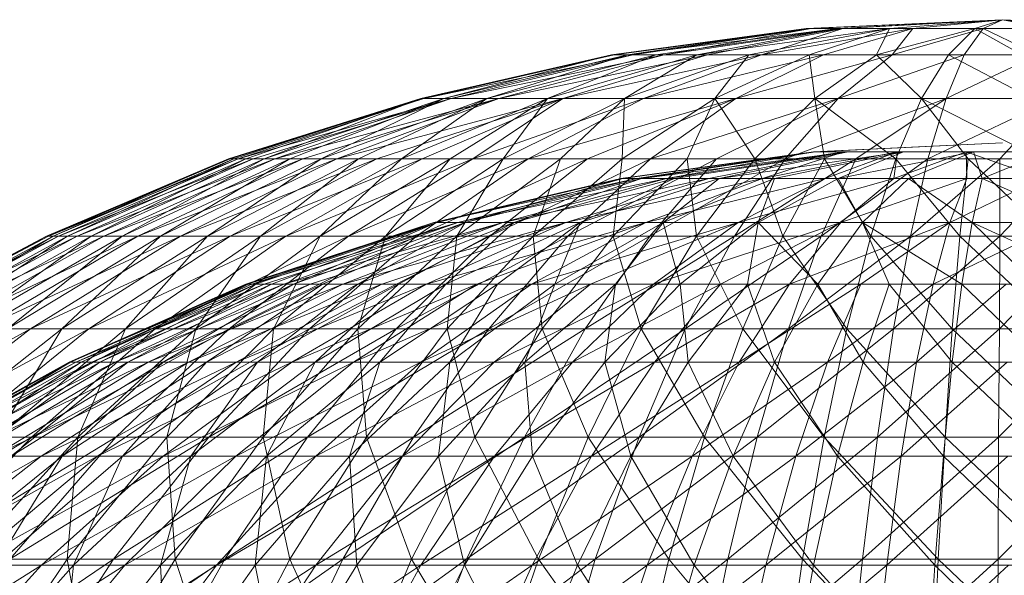
# Model space of a CAD drawing. Units: inches. Extents: x 7685 to 14405, y -1673 to 3079.
# Drawn here: x 12418 to 12442, y 2429 to 2443 of the extents above; entities that cross this region are included whole.
import ezdxf

# ---------------------------------------------------------------- set-up
doc = ezdxf.new("R2010")
doc.units = ezdxf.units.IN
doc.header["$MEASUREMENT"] = 0

msp = doc.modelspace()

# ---------------------------------------------------------------- linework, layer by layer
at = {"lineweight": 9}
for p, q in [((12442.126, 2442.593), (12437.394, 2442.381)), ((12442.126, 2442.593), (12437.51, 2442.381)), ((12442.126, 2442.593), (12438.161, 2442.381)), ((12442.126, 2442.593), (12438.277, 2442.381)), ((12442.126, 2442.593), (12439.405, 2442.381)), ((12442.126, 2442.593), (12439.963, 2442.381)), ((12442.126, 2442.593), (12441.463, 2442.381)), ((12442.126, 2442.593), (12441.661, 2442.381)), ((12442.126, 2442.593), (12443.858, 2442.381)), ((12442.126, 2442.593), (12445.358, 2442.381)), ((12442.126, 2442.593), (12446.591, 2442.381)), ((12442.126, 2442.593), (12446.881, 2442.381)), ((12442.126, 2442.593), (12446.335, 2442.381)), ((12442.126, 2442.593), (12445.219, 2442.381)), ((12442.126, 2442.593), (12443.242, 2442.381)), ((12437.394, 2442.381), (12432.696, 2441.746)), ((12437.51, 2442.381), (12432.696, 2441.746)), ((12437.51, 2442.381), (12432.754, 2441.746)), ((12438.161, 2442.381), (12433.08, 2441.746)), ((12437.394, 2442.381), (12433.08, 2441.746)), ((12437.51, 2442.381), (12433.208, 2441.746)), ((12438.161, 2442.381), (12433.766, 2441.746)), ((12437.51, 2442.381), (12433.964, 2441.746)), ((12438.277, 2442.381), (12433.964, 2441.746)), ((12439.405, 2442.381), (12434.754, 2441.746)), ((12438.161, 2442.381), (12434.754, 2441.746)), ((12438.277, 2442.381), (12435.01, 2441.746)), ((12439.405, 2442.381), (12436.01, 2441.746)), ((12438.277, 2442.381), (12436.312, 2441.746)), ((12439.963, 2442.381), (12436.312, 2441.746)), ((12437.51, 2442.381), (12437.394, 2442.381)), ((12438.161, 2442.381), (12437.394, 2442.381)), ((12439.405, 2442.381), (12437.463, 2441.746)), ((12437.51, 2442.381), (12438.277, 2442.381)), ((12439.963, 2442.381), (12437.812, 2441.746)), ((12439.405, 2442.381), (12438.161, 2442.381)), ((12438.277, 2442.381), (12439.963, 2442.381)), ((12441.463, 2442.381), (12439.091, 2441.746)), ((12439.405, 2442.381), (12439.091, 2441.746)), ((12441.463, 2442.381), (12439.405, 2442.381)), ((12439.963, 2442.381), (12439.463, 2441.746)), ((12441.661, 2442.381), (12439.463, 2441.746)), ((12439.963, 2442.381), (12441.661, 2442.381)), ((12441.463, 2442.381), (12440.824, 2441.746)), ((12441.661, 2442.381), (12441.207, 2441.746)), ((12443.242, 2442.381), (12441.463, 2442.381)), ((12441.463, 2442.381), (12442.603, 2441.746)), ((12441.661, 2442.381), (12443.858, 2442.381)), ((12441.661, 2442.381), (12442.986, 2441.746)), ((12432.696, 2441.746), (12428.092, 2440.693)), ((12432.754, 2441.746), (12428.092, 2440.693)), ((12432.754, 2441.746), (12428.162, 2440.693)), ((12433.208, 2441.746), (12428.162, 2440.693)), ((12433.08, 2441.746), (12428.65, 2440.693)), ((12432.696, 2441.746), (12428.65, 2440.693)), ((12433.208, 2441.746), (12428.824, 2440.693)), ((12433.964, 2441.746), (12428.824, 2440.693)), ((12433.766, 2441.746), (12429.685, 2440.693)), ((12433.08, 2441.746), (12429.685, 2440.693)), ((12433.964, 2441.746), (12429.976, 2440.693)), ((12435.01, 2441.746), (12429.976, 2440.693)), ((12434.754, 2441.746), (12431.15, 2440.693)), ((12433.766, 2441.746), (12431.15, 2440.693)), ((12435.01, 2441.746), (12431.522, 2440.693)), ((12436.312, 2441.746), (12431.522, 2440.693)), ((12432.754, 2441.746), (12432.696, 2441.746)), ((12433.08, 2441.746), (12432.696, 2441.746)), ((12432.754, 2441.746), (12433.208, 2441.746)), ((12436.01, 2441.746), (12433.01, 2440.693)), ((12434.754, 2441.746), (12433.01, 2440.693)), ((12433.766, 2441.746), (12433.08, 2441.746)), ((12433.208, 2441.746), (12433.964, 2441.746)), ((12436.312, 2441.746), (12433.464, 2440.693)), ((12437.812, 2441.746), (12433.464, 2440.693)), ((12434.754, 2441.746), (12433.766, 2441.746)), ((12433.964, 2441.746), (12435.01, 2441.746)), ((12436.01, 2441.746), (12434.754, 2441.746)), ((12435.01, 2441.746), (12436.312, 2441.746)), ((12437.463, 2441.746), (12435.184, 2440.693)), ((12436.01, 2441.746), (12435.184, 2440.693)), ((12437.812, 2441.746), (12435.696, 2440.693)), ((12439.463, 2441.746), (12435.696, 2440.693)), ((12437.463, 2441.746), (12436.01, 2441.746)), ((12436.312, 2441.746), (12437.812, 2441.746)), ((12439.091, 2441.746), (12437.463, 2441.746)), ((12437.463, 2441.746), (12437.603, 2440.693)), ((12439.091, 2441.746), (12437.603, 2440.693)), ((12437.812, 2441.746), (12439.463, 2441.746)), ((12439.463, 2441.746), (12438.161, 2440.693)), ((12441.207, 2441.746), (12438.161, 2440.693)), ((12440.824, 2441.746), (12439.091, 2441.746)), ((12439.091, 2441.746), (12440.173, 2440.693)), ((12439.463, 2441.746), (12441.207, 2441.746)), ((12440.824, 2441.746), (12440.173, 2440.693)), ((12441.207, 2441.746), (12440.766, 2440.693)), ((12442.986, 2441.746), (12440.766, 2440.693)), ((12442.603, 2441.746), (12440.824, 2441.746)), ((12440.824, 2441.746), (12442.824, 2440.693)), ((12441.207, 2441.746), (12442.986, 2441.746)), ((12428.092, 2440.693), (12423.453, 2439.231)), ((12428.162, 2440.693), (12423.453, 2439.231)), ((12428.162, 2440.693), (12423.488, 2439.231)), ((12428.092, 2440.693), (12423.581, 2439.231)), ((12428.162, 2440.693), (12423.685, 2439.231)), ((12428.824, 2440.693), (12423.685, 2439.231)), ((12428.092, 2440.693), (12423.871, 2439.231)), ((12428.824, 2440.693), (12424.046, 2439.231)), ((12428.65, 2440.693), (12424.313, 2439.231)), ((12428.092, 2440.693), (12424.313, 2439.231)), ((12428.824, 2440.693), (12424.569, 2439.231)), ((12429.976, 2440.693), (12424.569, 2439.231)), ((12428.65, 2440.693), (12424.929, 2439.231)), ((12429.976, 2440.693), (12425.243, 2439.231)), ((12429.685, 2440.693), (12425.685, 2439.231)), ((12428.65, 2440.693), (12425.685, 2439.231)), ((12429.976, 2440.693), (12426.069, 2439.231)), ((12431.522, 2440.693), (12426.069, 2439.231)), ((12429.685, 2440.693), (12426.592, 2439.231)), ((12431.522, 2440.693), (12427.034, 2439.231)), ((12431.15, 2440.693), (12427.627, 2439.231)), ((12429.685, 2440.693), (12427.627, 2439.231)), ((12428.162, 2440.693), (12428.092, 2440.693)), ((12428.65, 2440.693), (12428.092, 2440.693)), ((12431.522, 2440.693), (12428.127, 2439.231)), ((12428.162, 2440.693), (12428.824, 2440.693)), ((12429.685, 2440.693), (12428.65, 2440.693)), ((12431.15, 2440.693), (12428.801, 2439.231)), ((12428.824, 2440.693), (12429.976, 2440.693)), ((12431.522, 2440.693), (12429.348, 2439.231)), ((12433.464, 2440.693), (12429.348, 2439.231)), ((12431.15, 2440.693), (12429.685, 2440.693)), ((12429.976, 2440.693), (12431.522, 2440.693)), ((12433.01, 2440.693), (12430.08, 2439.231)), ((12431.15, 2440.693), (12430.08, 2439.231)), ((12433.464, 2440.693), (12430.685, 2439.231)), ((12435.696, 2440.693), (12430.685, 2439.231)), ((12433.01, 2440.693), (12431.15, 2440.693)), ((12433.01, 2440.693), (12431.464, 2439.231)), ((12431.522, 2440.693), (12433.464, 2440.693)), ((12435.696, 2440.693), (12432.115, 2439.231)), ((12435.184, 2440.693), (12432.952, 2439.231)), ((12433.01, 2440.693), (12432.952, 2439.231)), ((12435.184, 2440.693), (12433.01, 2440.693)), ((12433.464, 2440.693), (12435.696, 2440.693)), ((12435.696, 2440.693), (12433.638, 2439.231)), ((12438.161, 2440.693), (12433.638, 2439.231)), ((12435.184, 2440.693), (12434.522, 2439.231)), ((12437.603, 2440.693), (12435.184, 2440.693)), ((12435.184, 2440.693), (12436.15, 2439.231)), ((12438.161, 2440.693), (12435.231, 2439.231)), ((12435.696, 2440.693), (12438.161, 2440.693)), ((12437.603, 2440.693), (12436.15, 2439.231)), ((12438.161, 2440.693), (12436.882, 2439.231)), ((12440.766, 2440.693), (12436.882, 2439.231)), ((12440.173, 2440.693), (12437.603, 2440.693)), ((12437.603, 2440.693), (12439.556, 2439.231)), ((12437.603, 2440.693), (12437.835, 2439.231)), ((12438.161, 2440.693), (12440.766, 2440.693)), ((12440.766, 2440.693), (12438.591, 2439.231)), ((12440.173, 2440.693), (12439.556, 2439.231)), ((12442.824, 2440.693), (12440.173, 2440.693)), ((12440.173, 2440.693), (12443.044, 2439.231)), ((12440.173, 2440.693), (12441.3, 2439.231)), ((12440.766, 2440.693), (12440.324, 2439.231)), ((12443.405, 2440.693), (12440.324, 2439.231)), ((12440.766, 2440.693), (12443.405, 2440.693)), ((12443.405, 2440.693), (12442.068, 2439.231)), ((12442.126, 2439.621), (12437.568, 2439.406)), ((12437.615, 2439.406), (12442.126, 2439.621)), ((12423.453, 2439.231), (12419.058, 2437.37)), ((12423.488, 2439.231), (12419.058, 2437.37)), ((12423.685, 2439.231), (12419.104, 2437.37)), ((12423.488, 2439.231), (12419.104, 2437.37)), ((12423.581, 2439.231), (12419.22, 2437.37)), ((12423.453, 2439.231), (12419.22, 2437.37)), ((12423.685, 2439.231), (12419.348, 2437.37)), ((12424.046, 2439.231), (12419.348, 2437.37)), ((12423.871, 2439.231), (12419.569, 2437.37)), ((12423.581, 2439.231), (12419.569, 2437.37)), ((12424.046, 2439.231), (12419.802, 2437.37)), ((12424.569, 2439.231), (12419.802, 2437.37)), ((12424.313, 2439.231), (12420.139, 2437.37)), ((12423.871, 2439.231), (12420.139, 2437.37)), ((12424.569, 2439.231), (12420.441, 2437.37)), ((12425.243, 2439.231), (12420.441, 2437.37)), ((12424.929, 2439.231), (12420.883, 2437.37)), ((12424.313, 2439.231), (12420.883, 2437.37)), ((12425.243, 2439.231), (12421.267, 2437.37)), ((12426.069, 2439.231), (12421.267, 2437.37)), ((12425.685, 2439.231), (12421.813, 2437.37)), ((12424.929, 2439.231), (12421.813, 2437.37)), ((12426.069, 2439.231), (12422.29, 2437.37)), ((12427.034, 2439.231), (12422.29, 2437.37)), ((12426.592, 2439.231), (12422.941, 2437.37)), ((12425.685, 2439.231), (12422.941, 2437.37)), ((12423.581, 2439.231), (12423.453, 2439.231)), ((12423.453, 2439.231), (12423.488, 2439.231)), ((12423.685, 2439.231), (12423.488, 2439.231)), ((12427.034, 2439.231), (12423.488, 2437.37)), ((12428.127, 2439.231), (12423.488, 2437.37)), ((12423.871, 2439.231), (12423.581, 2439.231)), ((12423.685, 2439.231), (12424.046, 2439.231)), ((12424.313, 2439.231), (12423.871, 2439.231)), ((12424.046, 2439.231), (12424.569, 2439.231)), ((12427.627, 2439.231), (12424.22, 2437.37)), ((12426.592, 2439.231), (12424.22, 2437.37)), ((12424.929, 2439.231), (12424.313, 2439.231)), ((12424.569, 2439.231), (12425.243, 2439.231)), ((12428.127, 2439.231), (12424.836, 2437.37)), ((12429.348, 2439.231), (12424.836, 2437.37)), ((12425.685, 2439.231), (12424.929, 2439.231)), ((12425.243, 2439.231), (12426.069, 2439.231)), ((12428.801, 2439.231), (12425.662, 2437.37)), ((12427.627, 2439.231), (12425.662, 2437.37)), ((12426.592, 2439.231), (12425.685, 2439.231)), ((12426.069, 2439.231), (12427.034, 2439.231)), ((12429.348, 2439.231), (12426.348, 2437.37)), ((12430.685, 2439.231), (12426.348, 2437.37)), ((12427.627, 2439.231), (12426.592, 2439.231)), ((12427.034, 2439.231), (12428.127, 2439.231)), ((12430.08, 2439.231), (12427.243, 2437.37)), ((12428.801, 2439.231), (12427.243, 2437.37)), ((12428.801, 2439.231), (12427.627, 2439.231)), ((12430.685, 2439.231), (12427.987, 2437.37)), ((12432.115, 2439.231), (12427.987, 2437.37)), ((12428.127, 2439.231), (12429.348, 2439.231)), ((12430.08, 2439.231), (12428.801, 2439.231)), ((12431.464, 2439.231), (12428.964, 2437.37)), ((12430.08, 2439.231), (12428.964, 2437.37)), ((12429.348, 2439.231), (12430.685, 2439.231)), ((12432.115, 2439.231), (12429.755, 2437.37)), ((12433.638, 2439.231), (12429.755, 2437.37)), ((12431.464, 2439.231), (12430.08, 2439.231)), ((12430.685, 2439.231), (12432.115, 2439.231)), ((12432.952, 2439.231), (12430.801, 2437.37)), ((12431.464, 2439.231), (12430.801, 2437.37)), ((12432.952, 2439.231), (12431.464, 2439.231)), ((12433.638, 2439.231), (12431.638, 2437.37)), ((12435.231, 2439.231), (12431.638, 2437.37)), ((12432.115, 2439.231), (12433.638, 2439.231)), ((12434.522, 2439.231), (12432.731, 2437.37)), ((12432.952, 2439.231), (12432.731, 2437.37)), ((12437.568, 2439.406), (12432.917, 2438.761)), ((12434.522, 2439.231), (12432.952, 2439.231)), ((12437.615, 2439.406), (12432.964, 2438.761)), ((12437.568, 2439.406), (12432.964, 2438.761)), ((12437.568, 2439.406), (12433.301, 2438.761)), ((12437.615, 2439.406), (12433.417, 2438.761)), ((12438.405, 2439.406), (12433.417, 2438.761)), ((12435.231, 2439.231), (12433.615, 2437.37)), ((12436.882, 2439.231), (12433.615, 2437.37)), ((12433.638, 2439.231), (12435.231, 2439.231)), ((12438.301, 2439.406), (12434.022, 2438.761)), ((12437.568, 2439.406), (12434.022, 2438.761)), ((12438.405, 2439.406), (12434.208, 2438.761)), ((12436.15, 2439.231), (12434.522, 2439.231)), ((12434.522, 2439.231), (12434.743, 2437.37)), ((12436.15, 2439.231), (12434.743, 2437.37)), ((12438.301, 2439.406), (12435.045, 2438.761)), ((12435.231, 2439.231), (12436.882, 2439.231)), ((12438.405, 2439.406), (12435.289, 2438.761)), ((12439.742, 2439.406), (12435.289, 2438.761)), ((12436.882, 2439.231), (12435.661, 2437.37)), ((12438.591, 2439.231), (12435.661, 2437.37)), ((12437.835, 2439.231), (12436.15, 2439.231)), ((12436.15, 2439.231), (12436.824, 2437.37)), ((12439.591, 2439.406), (12436.336, 2438.761)), ((12438.301, 2439.406), (12436.336, 2438.761)), ((12439.742, 2439.406), (12436.626, 2438.761)), ((12437.835, 2439.231), (12436.824, 2437.37)), ((12436.882, 2439.231), (12438.591, 2439.231)), ((12438.301, 2439.406), (12437.568, 2439.406)), ((12437.615, 2439.406), (12437.568, 2439.406)), ((12437.615, 2439.406), (12438.405, 2439.406)), ((12438.591, 2439.231), (12437.754, 2437.37)), ((12440.324, 2439.231), (12437.754, 2437.37)), ((12439.556, 2439.231), (12437.835, 2439.231)), ((12437.835, 2439.231), (12438.952, 2437.37)), ((12439.591, 2439.406), (12437.847, 2438.761)), ((12439.742, 2439.406), (12438.161, 2438.761)), ((12441.428, 2439.406), (12438.161, 2438.761)), ((12439.591, 2439.406), (12438.301, 2439.406)), ((12438.405, 2439.406), (12439.742, 2439.406)), ((12438.591, 2439.231), (12440.324, 2439.231)), ((12439.556, 2439.231), (12438.952, 2437.37)), ((12441.254, 2439.406), (12439.51, 2438.761)), ((12439.591, 2439.406), (12439.51, 2438.761)), ((12441.3, 2439.231), (12439.556, 2439.231)), ((12439.556, 2439.231), (12441.103, 2437.37)), ((12441.254, 2439.406), (12439.591, 2439.406)), ((12439.742, 2439.406), (12441.428, 2439.406)), ((12441.428, 2439.406), (12439.859, 2438.761)), ((12440.324, 2439.231), (12439.905, 2437.37)), ((12442.068, 2439.231), (12439.905, 2437.37)), ((12440.324, 2439.231), (12442.068, 2439.231)), ((12441.3, 2439.231), (12441.103, 2437.37)), ((12443.044, 2439.406), (12441.254, 2439.406)), ((12441.254, 2439.406), (12443.068, 2438.761)), ((12441.254, 2439.406), (12441.266, 2438.761)), ((12443.044, 2439.231), (12441.3, 2439.231)), ((12441.3, 2439.231), (12443.277, 2437.37)), ((12441.428, 2439.406), (12443.219, 2439.406)), ((12441.428, 2439.406), (12441.638, 2438.761)), ((12443.219, 2439.406), (12441.638, 2438.761)), ((12442.068, 2439.231), (12443.824, 2439.231)), ((12442.068, 2439.231), (12442.068, 2437.37)), ((12443.824, 2439.231), (12442.068, 2437.37)), ((12428.406, 2437.693), (12432.917, 2438.761)), ((12428.406, 2437.693), (12433.301, 2438.761)), ((12428.476, 2437.693), (12432.964, 2438.761)), ((12428.476, 2437.693), (12432.917, 2438.761)), ((12428.987, 2437.693), (12434.022, 2438.761)), ((12428.987, 2437.693), (12433.301, 2438.761)), ((12429.162, 2437.693), (12432.964, 2438.761)), ((12429.162, 2437.693), (12433.417, 2438.761)), ((12430.069, 2437.693), (12435.045, 2438.761)), ((12430.069, 2437.693), (12434.022, 2438.761)), ((12430.336, 2437.693), (12433.417, 2438.761)), ((12430.336, 2437.693), (12434.208, 2438.761)), ((12431.592, 2437.693), (12436.336, 2438.761)), ((12431.592, 2437.693), (12435.045, 2438.761)), ((12431.941, 2437.693), (12434.208, 2438.761)), ((12431.941, 2437.693), (12435.289, 2438.761)), ((12432.964, 2438.761), (12432.917, 2438.761)), ((12433.301, 2438.761), (12432.917, 2438.761)), ((12432.964, 2438.761), (12433.417, 2438.761)), ((12434.022, 2438.761), (12433.301, 2438.761)), ((12433.417, 2438.761), (12434.208, 2438.761)), ((12433.522, 2437.693), (12437.847, 2438.761)), ((12433.522, 2437.693), (12436.336, 2438.761)), ((12433.94, 2437.693), (12435.289, 2438.761)), ((12433.94, 2437.693), (12436.626, 2438.761)), ((12435.045, 2438.761), (12434.022, 2438.761)), ((12434.208, 2438.761), (12435.289, 2438.761)), ((12436.336, 2438.761), (12435.045, 2438.761)), ((12435.289, 2438.761), (12436.626, 2438.761)), ((12435.754, 2437.693), (12439.51, 2438.761)), ((12435.754, 2437.693), (12437.847, 2438.761)), ((12436.231, 2437.693), (12436.626, 2438.761)), ((12436.231, 2437.693), (12438.161, 2438.761)), ((12437.847, 2438.761), (12436.336, 2438.761)), ((12436.626, 2438.761), (12438.161, 2438.761)), ((12439.51, 2438.761), (12437.847, 2438.761)), ((12438.754, 2437.693), (12438.161, 2438.761)), ((12438.161, 2438.761), (12439.859, 2438.761)), ((12438.231, 2437.693), (12441.266, 2438.761)), ((12438.231, 2437.693), (12439.51, 2438.761)), ((12438.754, 2437.693), (12439.859, 2438.761)), ((12441.266, 2438.761), (12439.51, 2438.761)), ((12441.393, 2437.693), (12439.859, 2438.761)), ((12439.859, 2438.761), (12441.638, 2438.761)), ((12440.859, 2437.693), (12443.068, 2438.761)), ((12440.859, 2437.693), (12441.266, 2438.761)), ((12443.068, 2438.761), (12441.266, 2438.761)), ((12441.393, 2437.693), (12441.638, 2438.761)), ((12444.056, 2437.693), (12441.638, 2438.761)), ((12441.638, 2438.761), (12443.417, 2438.761)), ((12423.871, 2436.211), (12428.406, 2437.693)), ((12423.906, 2436.211), (12428.476, 2437.693)), ((12423.906, 2436.211), (12428.406, 2437.693)), ((12424.011, 2436.211), (12428.987, 2437.693)), ((12424.011, 2436.211), (12428.406, 2437.693)), ((12424.104, 2436.211), (12428.476, 2437.693)), ((12424.313, 2436.211), (12428.987, 2437.693)), ((12424.487, 2436.211), (12428.476, 2437.693)), ((12424.79, 2436.211), (12430.069, 2437.693)), ((12424.79, 2436.211), (12428.987, 2437.693)), ((12425.022, 2436.211), (12428.476, 2437.693)), ((12425.022, 2436.211), (12429.162, 2437.693)), ((12425.418, 2436.211), (12430.069, 2437.693)), ((12425.72, 2436.211), (12429.162, 2437.693)), ((12426.208, 2436.211), (12431.592, 2437.693)), ((12426.208, 2436.211), (12430.069, 2437.693)), ((12426.569, 2436.211), (12429.162, 2437.693)), ((12426.569, 2436.211), (12430.336, 2437.693)), ((12427.15, 2436.211), (12431.592, 2437.693)), ((12427.557, 2436.211), (12430.336, 2437.693)), ((12428.22, 2436.211), (12433.522, 2437.693)), ((12428.22, 2436.211), (12431.592, 2437.693)), ((12428.476, 2437.693), (12428.406, 2437.693)), ((12428.987, 2437.693), (12428.406, 2437.693)), ((12428.476, 2437.693), (12429.162, 2437.693)), ((12428.697, 2436.211), (12430.336, 2437.693)), ((12428.697, 2436.211), (12431.941, 2437.693)), ((12430.069, 2437.693), (12428.987, 2437.693)), ((12429.162, 2437.693), (12430.336, 2437.693)), ((12429.441, 2436.211), (12433.522, 2437.693)), ((12429.941, 2436.211), (12431.941, 2437.693)), ((12431.592, 2437.693), (12430.069, 2437.693)), ((12430.336, 2437.693), (12431.941, 2437.693)), ((12430.766, 2436.211), (12435.754, 2437.693)), ((12430.766, 2436.211), (12433.522, 2437.693)), ((12431.324, 2436.211), (12431.941, 2437.693)), ((12431.324, 2436.211), (12433.94, 2437.693)), ((12433.522, 2437.693), (12431.592, 2437.693)), ((12431.941, 2437.693), (12433.94, 2437.693)), ((12432.185, 2436.211), (12435.754, 2437.693)), ((12432.789, 2436.211), (12433.94, 2437.693)), ((12435.754, 2437.693), (12433.522, 2437.693)), ((12433.708, 2436.211), (12438.231, 2437.693)), ((12433.708, 2436.211), (12435.754, 2437.693)), ((12434.347, 2436.211), (12433.94, 2437.693)), ((12433.94, 2437.693), (12436.231, 2437.693)), ((12434.347, 2436.211), (12436.231, 2437.693)), ((12435.324, 2436.211), (12438.231, 2437.693)), ((12438.231, 2437.693), (12435.754, 2437.693)), ((12435.975, 2436.211), (12436.231, 2437.693)), ((12437.673, 2436.211), (12436.231, 2437.693)), ((12436.231, 2437.693), (12438.754, 2437.693)), ((12436.987, 2436.211), (12440.859, 2437.693)), ((12436.987, 2436.211), (12438.231, 2437.693)), ((12437.673, 2436.211), (12438.754, 2437.693)), ((12440.859, 2437.693), (12438.231, 2437.693)), ((12438.708, 2436.211), (12440.859, 2437.693)), ((12439.394, 2436.211), (12438.754, 2437.693)), ((12441.149, 2436.211), (12438.754, 2437.693)), ((12438.754, 2437.693), (12441.393, 2437.693)), ((12440.452, 2436.211), (12443.533, 2437.693)), ((12440.452, 2436.211), (12440.859, 2437.693)), ((12443.533, 2437.693), (12440.859, 2437.693)), ((12441.149, 2436.211), (12441.393, 2437.693)), ((12442.917, 2436.211), (12441.393, 2437.693)), ((12444.672, 2436.211), (12441.393, 2437.693)), ((12441.393, 2437.693), (12444.056, 2437.693)), ((12419.058, 2437.37), (12414.86, 2435.127)), ((12419.104, 2437.37), (12414.86, 2435.127)), ((12419.348, 2437.37), (12414.907, 2435.127)), ((12419.104, 2437.37), (12414.907, 2435.127)), ((12419.22, 2437.37), (12415.046, 2435.127)), ((12419.058, 2437.37), (12415.046, 2435.127)), ((12419.348, 2437.37), (12415.197, 2435.127)), ((12419.802, 2437.37), (12415.197, 2435.127)), ((12419.569, 2437.37), (12415.465, 2435.127)), ((12419.22, 2437.37), (12415.465, 2435.127)), ((12419.802, 2437.37), (12415.721, 2435.127)), ((12420.441, 2437.37), (12415.721, 2435.127)), ((12420.139, 2437.37), (12416.128, 2435.127)), ((12419.569, 2437.37), (12416.128, 2435.127)), ((12420.441, 2437.37), (12416.488, 2435.127)), ((12421.267, 2437.37), (12416.488, 2435.127)), ((12420.883, 2437.37), (12417.011, 2435.127)), ((12420.139, 2437.37), (12417.011, 2435.127)), ((12421.267, 2437.37), (12417.476, 2435.127)), ((12422.29, 2437.37), (12417.476, 2435.127)), ((12421.813, 2437.37), (12418.116, 2435.127)), ((12420.883, 2437.37), (12418.116, 2435.127)), ((12422.29, 2437.37), (12418.674, 2435.127)), ((12423.488, 2437.37), (12418.674, 2435.127)), ((12419.22, 2437.37), (12419.058, 2437.37)), ((12419.058, 2437.37), (12419.104, 2437.37)), ((12419.348, 2437.37), (12419.104, 2437.37)), ((12419.569, 2437.37), (12419.22, 2437.37)), ((12419.348, 2437.37), (12419.802, 2437.37)), ((12422.941, 2437.37), (12419.43, 2435.127)), ((12421.813, 2437.37), (12419.43, 2435.127)), ((12420.139, 2437.37), (12419.569, 2437.37)), ((12419.802, 2437.37), (12420.441, 2437.37)), ((12423.488, 2437.37), (12420.081, 2435.127)), ((12424.836, 2437.37), (12420.081, 2435.127)), ((12420.883, 2437.37), (12420.139, 2437.37)), ((12420.441, 2437.37), (12421.267, 2437.37)), ((12421.813, 2437.37), (12420.883, 2437.37)), ((12424.22, 2437.37), (12420.964, 2435.127)), ((12422.941, 2437.37), (12420.964, 2435.127)), ((12421.267, 2437.37), (12422.29, 2437.37)), ((12424.836, 2437.37), (12421.685, 2435.127)), ((12426.348, 2437.37), (12421.685, 2435.127)), ((12422.941, 2437.37), (12421.813, 2437.37)), ((12422.29, 2437.37), (12423.488, 2437.37)), ((12425.662, 2437.37), (12422.662, 2435.127)), ((12424.22, 2437.37), (12422.662, 2435.127)), ((12424.22, 2437.37), (12422.941, 2437.37)), ((12426.348, 2437.37), (12423.464, 2435.127)), ((12427.987, 2437.37), (12423.464, 2435.127)), ((12423.488, 2437.37), (12424.836, 2437.37)), ((12425.662, 2437.37), (12424.22, 2437.37)), ((12427.243, 2437.37), (12424.534, 2435.127)), ((12425.662, 2437.37), (12424.534, 2435.127)), ((12424.836, 2437.37), (12426.348, 2437.37)), ((12427.987, 2437.37), (12425.406, 2435.127)), ((12429.755, 2437.37), (12425.406, 2435.127)), ((12427.243, 2437.37), (12425.662, 2437.37)), ((12426.348, 2437.37), (12427.987, 2437.37)), ((12428.964, 2437.37), (12426.569, 2435.127)), ((12427.243, 2437.37), (12426.569, 2435.127)), ((12428.964, 2437.37), (12427.243, 2437.37)), ((12429.755, 2437.37), (12427.499, 2435.127)), ((12431.638, 2437.37), (12427.499, 2435.127)), ((12427.987, 2437.37), (12429.755, 2437.37)), ((12430.801, 2437.37), (12428.731, 2435.127)), ((12428.964, 2437.37), (12428.731, 2435.127)), ((12430.801, 2437.37), (12428.964, 2437.37)), ((12431.638, 2437.37), (12429.731, 2435.127)), ((12433.615, 2437.37), (12429.731, 2435.127)), ((12429.755, 2437.37), (12431.638, 2437.37)), ((12432.731, 2437.37), (12430.801, 2437.37)), ((12430.801, 2437.37), (12431.022, 2435.127)), ((12432.731, 2437.37), (12431.022, 2435.127)), ((12431.638, 2437.37), (12433.615, 2437.37)), ((12433.615, 2437.37), (12432.057, 2435.127)), ((12435.661, 2437.37), (12432.057, 2435.127)), ((12434.743, 2437.37), (12432.731, 2437.37)), ((12432.731, 2437.37), (12433.406, 2435.127)), ((12434.743, 2437.37), (12433.406, 2435.127)), ((12433.615, 2437.37), (12435.661, 2437.37)), ((12435.661, 2437.37), (12434.475, 2435.127)), ((12437.754, 2437.37), (12434.475, 2435.127)), ((12436.824, 2437.37), (12434.743, 2437.37)), ((12434.743, 2437.37), (12435.859, 2435.127)), ((12435.661, 2437.37), (12437.754, 2437.37)), ((12436.824, 2437.37), (12435.859, 2435.127)), ((12438.952, 2437.37), (12436.824, 2437.37)), ((12436.824, 2437.37), (12438.37, 2435.127)), ((12437.754, 2437.37), (12436.963, 2435.127)), ((12439.905, 2437.37), (12436.963, 2435.127)), ((12437.754, 2437.37), (12439.905, 2437.37)), ((12438.952, 2437.37), (12438.37, 2435.127)), ((12441.103, 2437.37), (12438.952, 2437.37)), ((12438.952, 2437.37), (12440.917, 2435.127)), ((12439.905, 2437.37), (12439.498, 2435.127)), ((12442.068, 2437.37), (12439.498, 2435.127)), ((12439.905, 2437.37), (12442.068, 2437.37)), ((12441.103, 2437.37), (12440.917, 2435.127)), ((12443.277, 2437.37), (12441.103, 2437.37)), ((12441.103, 2437.37), (12443.475, 2435.127)), ((12442.068, 2437.37), (12442.056, 2435.127)), ((12444.219, 2437.37), (12442.056, 2435.127)), ((12442.068, 2437.37), (12444.219, 2437.37)), ((12419.604, 2434.327), (12423.871, 2436.211)), ((12419.604, 2434.327), (12424.011, 2436.211)), ((12419.639, 2434.327), (12423.871, 2436.211)), ((12419.639, 2434.327), (12423.906, 2436.211)), ((12419.767, 2434.327), (12424.313, 2436.211)), ((12419.767, 2434.327), (12424.011, 2436.211)), ((12419.895, 2434.327), (12424.104, 2436.211)), ((12419.895, 2434.327), (12423.906, 2436.211)), ((12420.151, 2434.327), (12424.79, 2436.211)), ((12420.151, 2434.327), (12424.313, 2436.211)), ((12420.348, 2434.327), (12424.104, 2436.211)), ((12420.348, 2434.327), (12424.487, 2436.211)), ((12420.72, 2434.327), (12425.418, 2436.211)), ((12420.72, 2434.327), (12424.79, 2436.211)), ((12421.023, 2434.327), (12424.487, 2436.211)), ((12421.023, 2434.327), (12425.022, 2436.211)), ((12421.511, 2434.327), (12426.208, 2436.211)), ((12421.511, 2434.327), (12425.418, 2436.211)), ((12421.871, 2434.327), (12425.022, 2436.211)), ((12421.871, 2434.327), (12425.72, 2436.211)), ((12422.488, 2434.327), (12427.15, 2436.211)), ((12422.488, 2434.327), (12426.208, 2436.211)), ((12422.918, 2434.327), (12425.72, 2436.211)), ((12422.918, 2434.327), (12426.569, 2436.211)), ((12423.639, 2434.327), (12428.22, 2436.211)), ((12423.639, 2434.327), (12427.15, 2436.211)), ((12424.011, 2436.211), (12423.871, 2436.211)), ((12423.871, 2436.211), (12423.906, 2436.211)), ((12424.104, 2436.211), (12423.906, 2436.211)), ((12424.313, 2436.211), (12424.011, 2436.211)), ((12424.104, 2436.211), (12424.487, 2436.211)), ((12424.15, 2434.327), (12426.569, 2436.211)), ((12424.15, 2434.327), (12427.557, 2436.211)), ((12424.79, 2436.211), (12424.313, 2436.211)), ((12424.487, 2436.211), (12425.022, 2436.211)), ((12425.418, 2436.211), (12424.79, 2436.211)), ((12424.976, 2434.327), (12429.441, 2436.211)), ((12424.976, 2434.327), (12428.22, 2436.211)), ((12425.022, 2436.211), (12425.72, 2436.211)), ((12426.208, 2436.211), (12425.418, 2436.211)), ((12425.546, 2434.327), (12427.557, 2436.211)), ((12425.546, 2434.327), (12428.697, 2436.211)), ((12425.72, 2436.211), (12426.569, 2436.211)), ((12427.15, 2436.211), (12426.208, 2436.211)), ((12426.464, 2434.327), (12430.766, 2436.211)), ((12426.464, 2434.327), (12429.441, 2436.211)), ((12426.569, 2436.211), (12427.557, 2436.211)), ((12427.104, 2434.327), (12428.697, 2436.211)), ((12427.104, 2434.327), (12429.941, 2436.211)), ((12428.22, 2436.211), (12427.15, 2436.211)), ((12427.557, 2436.211), (12428.697, 2436.211)), ((12428.092, 2434.327), (12432.185, 2436.211)), ((12428.092, 2434.327), (12430.766, 2436.211)), ((12429.441, 2436.211), (12428.22, 2436.211)), ((12428.697, 2436.211), (12429.941, 2436.211)), ((12428.79, 2434.327), (12429.941, 2436.211)), ((12428.79, 2434.327), (12431.324, 2436.211)), ((12430.766, 2436.211), (12429.441, 2436.211)), ((12429.859, 2434.327), (12433.708, 2436.211)), ((12429.859, 2434.327), (12432.185, 2436.211)), ((12429.941, 2436.211), (12431.324, 2436.211)), ((12430.603, 2434.327), (12431.324, 2436.211)), ((12430.603, 2434.327), (12432.789, 2436.211)), ((12432.185, 2436.211), (12430.766, 2436.211)), ((12431.324, 2436.211), (12432.789, 2436.211)), ((12431.754, 2434.327), (12435.324, 2436.211)), ((12431.754, 2434.327), (12433.708, 2436.211)), ((12433.708, 2436.211), (12432.185, 2436.211)), ((12432.533, 2434.327), (12432.789, 2436.211)), ((12432.533, 2434.327), (12434.347, 2436.211)), ((12432.789, 2436.211), (12434.347, 2436.211)), ((12435.324, 2436.211), (12433.708, 2436.211)), ((12433.731, 2434.327), (12436.987, 2436.211)), ((12433.731, 2434.327), (12435.324, 2436.211)), ((12434.545, 2434.327), (12434.347, 2436.211)), ((12434.347, 2436.211), (12435.975, 2436.211)), ((12434.545, 2434.327), (12435.975, 2436.211)), ((12436.987, 2436.211), (12435.324, 2436.211)), ((12435.777, 2434.327), (12438.708, 2436.211)), ((12435.777, 2434.327), (12436.987, 2436.211)), ((12436.626, 2434.327), (12435.975, 2436.211)), ((12435.975, 2436.211), (12437.673, 2436.211)), ((12436.626, 2434.327), (12437.673, 2436.211)), ((12438.708, 2436.211), (12436.987, 2436.211)), ((12438.766, 2434.327), (12437.673, 2436.211)), ((12437.673, 2436.211), (12439.394, 2436.211)), ((12437.905, 2434.327), (12440.452, 2436.211)), ((12437.905, 2434.327), (12438.708, 2436.211)), ((12440.452, 2436.211), (12438.708, 2436.211)), ((12438.766, 2434.327), (12439.394, 2436.211)), ((12440.917, 2434.327), (12439.394, 2436.211)), ((12439.394, 2436.211), (12441.149, 2436.211)), ((12440.056, 2434.327), (12442.219, 2436.211)), ((12440.056, 2434.327), (12440.452, 2436.211)), ((12442.219, 2436.211), (12440.452, 2436.211)), ((12440.917, 2434.327), (12441.149, 2436.211)), ((12443.103, 2434.327), (12441.149, 2436.211)), ((12441.149, 2436.211), (12442.917, 2436.211)), ((12418.674, 2435.127), (12413.872, 2432.518)), ((12418.674, 2435.127), (12415.244, 2432.518)), ((12420.081, 2435.127), (12415.244, 2432.518)), ((12419.43, 2435.127), (12416.116, 2432.518)), ((12420.081, 2435.127), (12416.86, 2432.518)), ((12421.685, 2435.127), (12416.86, 2432.518)), ((12417.476, 2435.127), (12418.674, 2435.127)), ((12420.964, 2435.127), (12417.86, 2432.518)), ((12419.43, 2435.127), (12417.86, 2432.518)), ((12419.43, 2435.127), (12418.116, 2435.127)), ((12418.674, 2435.127), (12420.081, 2435.127)), ((12421.685, 2435.127), (12418.697, 2432.518)), ((12423.464, 2435.127), (12418.697, 2432.518)), ((12420.964, 2435.127), (12419.43, 2435.127)), ((12422.662, 2435.127), (12419.813, 2432.518)), ((12420.964, 2435.127), (12419.813, 2432.518)), ((12420.081, 2435.127), (12421.685, 2435.127)), ((12423.464, 2435.127), (12420.732, 2432.518)), ((12425.406, 2435.127), (12420.732, 2432.518)), ((12422.662, 2435.127), (12420.964, 2435.127)), ((12421.685, 2435.127), (12423.464, 2435.127)), ((12424.534, 2435.127), (12421.964, 2432.518)), ((12422.662, 2435.127), (12421.964, 2432.518)), ((12424.534, 2435.127), (12422.662, 2435.127)), ((12425.406, 2435.127), (12422.976, 2432.518)), ((12427.499, 2435.127), (12422.976, 2432.518)), ((12423.464, 2435.127), (12425.406, 2435.127)), ((12426.569, 2435.127), (12424.29, 2432.518)), ((12424.534, 2435.127), (12424.29, 2432.518)), ((12426.569, 2435.127), (12424.534, 2435.127)), ((12427.499, 2435.127), (12425.36, 2432.518)), ((12429.731, 2435.127), (12425.36, 2432.518)), ((12425.406, 2435.127), (12427.499, 2435.127)), ((12428.731, 2435.127), (12426.569, 2435.127)), ((12426.569, 2435.127), (12426.778, 2432.518)), ((12428.731, 2435.127), (12426.778, 2432.518)), ((12427.499, 2435.127), (12429.731, 2435.127)), ((12429.731, 2435.127), (12427.917, 2432.518)), ((12432.057, 2435.127), (12427.917, 2432.518)), ((12431.022, 2435.127), (12428.731, 2435.127)), ((12428.731, 2435.127), (12429.394, 2432.518)), ((12431.022, 2435.127), (12429.394, 2432.518)), ((12429.731, 2435.127), (12432.057, 2435.127)), ((12432.057, 2435.127), (12430.592, 2432.518)), ((12434.475, 2435.127), (12430.592, 2432.518)), ((12433.406, 2435.127), (12431.022, 2435.127)), ((12431.022, 2435.127), (12432.127, 2432.518)), ((12432.057, 2435.127), (12434.475, 2435.127)), ((12433.406, 2435.127), (12432.127, 2432.518)), ((12434.475, 2435.127), (12433.359, 2432.518)), ((12436.963, 2435.127), (12433.359, 2432.518)), ((12435.859, 2435.127), (12433.406, 2435.127)), ((12433.406, 2435.127), (12434.94, 2432.518)), ((12434.475, 2435.127), (12436.963, 2435.127)), ((12435.859, 2435.127), (12434.94, 2432.518)), ((12438.37, 2435.127), (12435.859, 2435.127)), ((12435.859, 2435.127), (12437.824, 2432.518)), ((12436.963, 2435.127), (12436.208, 2432.518)), ((12439.498, 2435.127), (12436.208, 2432.518)), ((12436.963, 2435.127), (12439.498, 2435.127)), ((12438.37, 2435.127), (12437.824, 2432.518)), ((12440.917, 2435.127), (12438.37, 2435.127)), ((12438.37, 2435.127), (12440.742, 2432.518)), ((12439.498, 2435.127), (12439.114, 2432.518)), ((12442.056, 2435.127), (12439.114, 2432.518)), ((12439.498, 2435.127), (12442.056, 2435.127)), ((12440.917, 2435.127), (12440.742, 2432.518)), ((12443.475, 2435.127), (12440.917, 2435.127)), ((12440.917, 2435.127), (12443.672, 2432.518)), ((12442.056, 2435.127), (12442.033, 2432.518)), ((12444.603, 2435.127), (12442.033, 2432.518)), ((12442.056, 2435.127), (12444.603, 2435.127)), ((12415.523, 2432.057), (12419.604, 2434.327)), ((12415.523, 2432.057), (12419.767, 2434.327)), ((12415.569, 2432.057), (12419.604, 2434.327)), ((12415.569, 2432.057), (12419.639, 2434.327)), ((12415.709, 2432.057), (12420.151, 2434.327)), ((12415.709, 2432.057), (12419.767, 2434.327)), ((12415.872, 2432.057), (12419.895, 2434.327)), ((12415.872, 2432.057), (12419.639, 2434.327)), ((12416.162, 2432.057), (12420.72, 2434.327)), ((12416.162, 2432.057), (12420.151, 2434.327)), ((12416.407, 2432.057), (12419.895, 2434.327)), ((12416.407, 2432.057), (12420.348, 2434.327)), ((12416.848, 2432.057), (12421.511, 2434.327)), ((12416.848, 2432.057), (12420.72, 2434.327)), ((12417.186, 2432.057), (12420.348, 2434.327)), ((12417.186, 2432.057), (12421.023, 2434.327)), ((12417.779, 2432.057), (12422.488, 2434.327)), ((12417.779, 2432.057), (12421.511, 2434.327)), ((12418.209, 2432.057), (12421.023, 2434.327)), ((12418.209, 2432.057), (12421.871, 2434.327)), ((12418.93, 2432.057), (12423.639, 2434.327)), ((12418.93, 2432.057), (12422.488, 2434.327)), ((12419.441, 2432.057), (12421.871, 2434.327)), ((12419.441, 2432.057), (12422.918, 2434.327)), ((12419.767, 2434.327), (12419.604, 2434.327)), ((12419.604, 2434.327), (12419.639, 2434.327)), ((12419.895, 2434.327), (12419.639, 2434.327)), ((12420.151, 2434.327), (12419.767, 2434.327)), ((12419.895, 2434.327), (12420.348, 2434.327)), ((12420.72, 2434.327), (12420.151, 2434.327)), ((12420.29, 2432.057), (12424.976, 2434.327)), ((12420.29, 2432.057), (12423.639, 2434.327)), ((12420.348, 2434.327), (12421.023, 2434.327)), ((12421.511, 2434.327), (12420.72, 2434.327)), ((12420.895, 2432.057), (12422.918, 2434.327)), ((12420.895, 2432.057), (12424.15, 2434.327)), ((12421.023, 2434.327), (12421.871, 2434.327)), ((12422.488, 2434.327), (12421.511, 2434.327)), ((12421.871, 2432.057), (12426.464, 2434.327)), ((12421.871, 2432.057), (12424.976, 2434.327)), ((12421.871, 2434.327), (12422.918, 2434.327)), ((12423.639, 2434.327), (12422.488, 2434.327)), ((12422.546, 2432.057), (12424.15, 2434.327)), ((12422.546, 2432.057), (12425.546, 2434.327)), ((12422.918, 2434.327), (12424.15, 2434.327)), ((12423.627, 2432.057), (12428.092, 2434.327)), ((12423.627, 2432.057), (12426.464, 2434.327)), ((12424.976, 2434.327), (12423.639, 2434.327)), ((12424.15, 2434.327), (12425.546, 2434.327)), ((12424.371, 2432.057), (12425.546, 2434.327)), ((12424.371, 2432.057), (12427.104, 2434.327)), ((12426.464, 2434.327), (12424.976, 2434.327)), ((12425.546, 2434.327), (12427.104, 2434.327)), ((12425.557, 2432.057), (12429.859, 2434.327)), ((12425.557, 2432.057), (12428.092, 2434.327)), ((12426.371, 2432.057), (12427.104, 2434.327)), ((12426.371, 2432.057), (12428.79, 2434.327)), ((12428.092, 2434.327), (12426.464, 2434.327)), ((12427.104, 2434.327), (12428.79, 2434.327)), ((12427.65, 2432.057), (12431.754, 2434.327)), ((12427.65, 2432.057), (12429.859, 2434.327)), ((12429.859, 2434.327), (12428.092, 2434.327)), ((12428.522, 2432.057), (12428.79, 2434.327)), ((12428.522, 2432.057), (12430.603, 2434.327)), ((12428.79, 2434.327), (12430.603, 2434.327)), ((12431.754, 2434.327), (12429.859, 2434.327)), ((12429.871, 2432.057), (12433.731, 2434.327)), ((12429.871, 2432.057), (12431.754, 2434.327)), ((12430.789, 2432.057), (12430.603, 2434.327)), ((12430.603, 2434.327), (12432.533, 2434.327)), ((12430.789, 2432.057), (12432.533, 2434.327)), ((12433.731, 2434.327), (12431.754, 2434.327)), ((12432.208, 2432.057), (12435.777, 2434.327)), ((12432.208, 2432.057), (12433.731, 2434.327)), ((12433.161, 2432.057), (12432.533, 2434.327)), ((12432.533, 2434.327), (12434.545, 2434.327)), ((12433.161, 2432.057), (12434.545, 2434.327)), ((12435.777, 2434.327), (12433.731, 2434.327)), ((12435.626, 2432.057), (12434.545, 2434.327)), ((12434.545, 2434.327), (12436.626, 2434.327)), ((12434.638, 2432.057), (12437.905, 2434.327)), ((12434.638, 2432.057), (12435.777, 2434.327)), ((12435.626, 2432.057), (12436.626, 2434.327)), ((12437.905, 2434.327), (12435.777, 2434.327)), ((12438.149, 2432.057), (12436.626, 2434.327)), ((12436.626, 2434.327), (12438.766, 2434.327)), ((12437.138, 2432.057), (12440.056, 2434.327)), ((12437.138, 2432.057), (12437.905, 2434.327)), ((12440.056, 2434.327), (12437.905, 2434.327)), ((12438.149, 2432.057), (12438.766, 2434.327)), ((12440.707, 2432.057), (12438.766, 2434.327)), ((12438.766, 2434.327), (12440.917, 2434.327)), ((12439.684, 2432.057), (12442.242, 2434.327)), ((12439.684, 2432.057), (12440.056, 2434.327)), ((12442.242, 2434.327), (12440.056, 2434.327)), ((12440.707, 2432.057), (12440.917, 2434.327)), ((12443.289, 2432.057), (12440.917, 2434.327)), ((12440.917, 2434.327), (12443.103, 2434.327)), ((12418.697, 2432.518), (12413.825, 2429.566)), ((12418.697, 2432.518), (12415.895, 2429.566)), ((12420.732, 2432.518), (12415.895, 2429.566)), ((12416.86, 2432.518), (12418.697, 2432.518)), ((12419.813, 2432.518), (12417.139, 2429.566)), ((12419.813, 2432.518), (12417.86, 2432.518)), ((12420.732, 2432.518), (12418.174, 2429.566)), ((12422.976, 2432.518), (12418.174, 2429.566)), ((12418.697, 2432.518), (12420.732, 2432.518)), ((12421.964, 2432.518), (12419.558, 2429.566)), ((12419.813, 2432.518), (12419.558, 2429.566)), ((12421.964, 2432.518), (12419.813, 2432.518)), ((12422.976, 2432.518), (12420.674, 2429.566)), ((12425.36, 2432.518), (12420.674, 2429.566)), ((12420.732, 2432.518), (12422.976, 2432.518)), ((12424.29, 2432.518), (12421.964, 2432.518)), ((12421.964, 2432.518), (12422.162, 2429.566)), ((12424.29, 2432.518), (12422.162, 2429.566)), ((12422.976, 2432.518), (12425.36, 2432.518)), ((12425.36, 2432.518), (12423.36, 2429.566)), ((12427.917, 2432.518), (12423.36, 2429.566)), ((12426.778, 2432.518), (12424.29, 2432.518)), ((12424.29, 2432.518), (12424.929, 2429.566)), ((12426.778, 2432.518), (12424.929, 2429.566)), ((12425.36, 2432.518), (12427.917, 2432.518)), ((12427.917, 2432.518), (12426.208, 2429.566)), ((12430.592, 2432.518), (12426.208, 2429.566)), ((12429.394, 2432.518), (12426.778, 2432.518)), ((12426.778, 2432.518), (12427.871, 2429.566)), ((12429.394, 2432.518), (12427.871, 2429.566)), ((12427.917, 2432.518), (12430.592, 2432.518)), ((12430.592, 2432.518), (12429.196, 2429.566)), ((12433.359, 2432.518), (12429.196, 2429.566)), ((12432.127, 2432.518), (12429.394, 2432.518)), ((12429.394, 2432.518), (12430.929, 2429.566)), ((12430.592, 2432.518), (12433.359, 2432.518)), ((12432.127, 2432.518), (12430.929, 2429.566)), ((12434.94, 2432.518), (12432.127, 2432.518)), ((12432.127, 2432.518), (12434.08, 2429.566)), ((12433.359, 2432.518), (12432.301, 2429.566)), ((12436.208, 2432.518), (12432.301, 2429.566)), ((12433.359, 2432.518), (12436.208, 2432.518)), ((12434.94, 2432.518), (12434.08, 2429.566)), ((12437.824, 2432.518), (12434.94, 2432.518)), ((12434.94, 2432.518), (12437.301, 2429.566)), ((12436.208, 2432.518), (12435.498, 2429.566)), ((12439.114, 2432.518), (12435.498, 2429.566)), ((12436.208, 2432.518), (12439.114, 2432.518)), ((12437.824, 2432.518), (12437.301, 2429.566)), ((12440.742, 2432.518), (12437.824, 2432.518)), ((12437.824, 2432.518), (12440.58, 2429.566)), ((12439.114, 2432.518), (12438.754, 2429.566)), ((12442.033, 2432.518), (12438.754, 2429.566)), ((12439.114, 2432.518), (12442.033, 2432.518)), ((12440.742, 2432.518), (12440.58, 2429.566)), ((12443.672, 2432.518), (12440.742, 2432.518)), ((12440.742, 2432.518), (12443.858, 2429.566)), ((12442.033, 2432.518), (12442.021, 2429.566)), ((12444.963, 2432.518), (12442.021, 2429.566)), ((12442.033, 2432.518), (12444.963, 2432.518)), ((12414.244, 2429.421), (12418.93, 2432.057)), ((12415.569, 2429.421), (12420.29, 2432.057)), ((12415.569, 2429.421), (12418.93, 2432.057)), ((12416.162, 2429.421), (12419.441, 2432.057)), ((12417.127, 2429.421), (12421.871, 2432.057)), ((12417.127, 2429.421), (12420.29, 2432.057)), ((12418.93, 2432.057), (12417.779, 2432.057)), ((12417.825, 2429.421), (12419.441, 2432.057)), ((12417.825, 2429.421), (12420.895, 2432.057)), ((12418.209, 2432.057), (12419.441, 2432.057)), ((12420.29, 2432.057), (12418.93, 2432.057)), ((12418.941, 2429.421), (12423.627, 2432.057)), ((12418.941, 2429.421), (12421.871, 2432.057)), ((12419.441, 2432.057), (12420.895, 2432.057)), ((12419.709, 2429.421), (12420.895, 2432.057)), ((12419.709, 2429.421), (12422.546, 2432.057)), ((12421.871, 2432.057), (12420.29, 2432.057)), ((12420.895, 2432.057), (12422.546, 2432.057)), ((12420.953, 2429.421), (12425.557, 2432.057)), ((12420.953, 2429.421), (12423.627, 2432.057)), ((12421.813, 2429.421), (12422.546, 2432.057)), ((12421.813, 2429.421), (12424.371, 2432.057)), ((12423.627, 2432.057), (12421.871, 2432.057)), ((12422.546, 2432.057), (12424.371, 2432.057)), ((12423.162, 2429.421), (12427.65, 2432.057)), ((12423.162, 2429.421), (12425.557, 2432.057)), ((12425.557, 2432.057), (12423.627, 2432.057)), ((12424.092, 2429.421), (12424.371, 2432.057)), ((12424.092, 2429.421), (12426.371, 2432.057)), ((12424.371, 2432.057), (12426.371, 2432.057)), ((12425.557, 2429.421), (12429.871, 2432.057)), ((12425.557, 2429.421), (12427.65, 2432.057)), ((12427.65, 2432.057), (12425.557, 2432.057)), ((12426.545, 2429.421), (12426.371, 2432.057)), ((12426.371, 2432.057), (12428.522, 2432.057)), ((12426.545, 2429.421), (12428.522, 2432.057)), ((12429.871, 2432.057), (12427.65, 2432.057)), ((12428.092, 2429.421), (12432.208, 2432.057)), ((12428.092, 2429.421), (12429.871, 2432.057)), ((12429.15, 2429.421), (12428.522, 2432.057)), ((12428.522, 2432.057), (12430.789, 2432.057)), ((12429.15, 2429.421), (12430.789, 2432.057)), ((12432.208, 2432.057), (12429.871, 2432.057)), ((12430.778, 2429.421), (12434.638, 2432.057)), ((12430.778, 2429.421), (12432.208, 2432.057)), ((12431.871, 2429.421), (12430.789, 2432.057)), ((12430.789, 2432.057), (12433.161, 2432.057)), ((12431.871, 2429.421), (12433.161, 2432.057)), ((12434.638, 2432.057), (12432.208, 2432.057)), ((12434.685, 2429.421), (12433.161, 2432.057)), ((12433.161, 2432.057), (12435.626, 2432.057)), ((12433.557, 2429.421), (12437.138, 2432.057)), ((12433.557, 2429.421), (12434.638, 2432.057)), ((12437.138, 2432.057), (12434.638, 2432.057)), ((12434.685, 2429.421), (12435.626, 2432.057)), ((12437.568, 2429.421), (12435.626, 2432.057)), ((12435.626, 2432.057), (12438.149, 2432.057)), ((12436.417, 2429.421), (12439.684, 2432.057)), ((12436.417, 2429.421), (12437.138, 2432.057)), ((12439.684, 2432.057), (12437.138, 2432.057)), ((12437.568, 2429.421), (12438.149, 2432.057)), ((12440.498, 2429.421), (12438.149, 2432.057)), ((12438.149, 2432.057), (12440.707, 2432.057)), ((12439.335, 2429.421), (12442.254, 2432.057)), ((12439.335, 2429.421), (12439.684, 2432.057)), ((12442.254, 2432.057), (12439.684, 2432.057)), ((12440.498, 2429.421), (12440.707, 2432.057)), ((12443.451, 2429.421), (12440.707, 2432.057)), ((12440.707, 2432.057), (12443.289, 2432.057)), ((12420.674, 2429.566), (12415.802, 2426.29)), ((12419.558, 2429.566), (12417.139, 2429.566)), ((12419.558, 2429.566), (12417.313, 2426.29)), ((12418.174, 2429.566), (12420.674, 2429.566)), ((12420.674, 2429.566), (12418.546, 2426.29)), ((12423.36, 2429.566), (12418.546, 2426.29)), ((12422.162, 2429.566), (12419.558, 2429.566)), ((12419.558, 2429.566), (12420.174, 2426.29)), ((12422.162, 2429.566), (12420.174, 2426.29)), ((12420.674, 2429.566), (12423.36, 2429.566)), ((12423.36, 2429.566), (12421.511, 2426.29)), ((12426.208, 2429.566), (12421.511, 2426.29)), ((12424.929, 2429.566), (12422.162, 2429.566)), ((12422.162, 2429.566), (12423.232, 2426.29)), ((12424.929, 2429.566), (12423.232, 2426.29)), ((12423.36, 2429.566), (12426.208, 2429.566)), ((12426.208, 2429.566), (12424.639, 2426.29)), ((12429.196, 2429.566), (12424.639, 2426.29)), ((12427.871, 2429.566), (12424.929, 2429.566)), ((12424.929, 2429.566), (12426.452, 2426.29)), ((12426.208, 2429.566), (12429.196, 2429.566)), ((12427.871, 2429.566), (12426.452, 2426.29)), ((12430.929, 2429.566), (12427.871, 2429.566)), ((12427.871, 2429.566), (12429.813, 2426.29)), ((12429.196, 2429.566), (12427.917, 2426.29)), ((12432.301, 2429.566), (12427.917, 2426.29)), ((12429.196, 2429.566), (12432.301, 2429.566)), ((12430.929, 2429.566), (12429.813, 2426.29)), ((12434.08, 2429.566), (12430.929, 2429.566)), ((12430.929, 2429.566), (12433.289, 2426.29)), ((12432.301, 2429.566), (12431.336, 2426.29)), ((12435.498, 2429.566), (12431.336, 2426.29)), ((12432.301, 2429.566), (12435.498, 2429.566)), ((12434.08, 2429.566), (12433.289, 2426.29)), ((12437.301, 2429.566), (12434.08, 2429.566)), ((12434.08, 2429.566), (12436.836, 2426.29)), ((12435.498, 2429.566), (12434.847, 2426.29)), ((12438.754, 2429.566), (12434.847, 2426.29)), ((12435.498, 2429.566), (12438.754, 2429.566)), ((12437.301, 2429.566), (12436.836, 2426.29)), ((12440.58, 2429.566), (12437.301, 2429.566)), ((12437.301, 2429.566), (12440.428, 2426.29)), ((12438.754, 2429.566), (12438.405, 2426.29)), ((12442.021, 2429.566), (12438.405, 2426.29)), ((12438.754, 2429.566), (12442.021, 2429.566)), ((12440.58, 2429.566), (12440.428, 2426.29)), ((12443.858, 2429.566), (12440.58, 2429.566)), ((12440.58, 2429.566), (12444.033, 2426.29)), ((12442.021, 2429.566), (12442.01, 2426.29)), ((12442.021, 2429.566), (12445.3, 2429.566)), ((12414.186, 2426.44), (12418.941, 2429.421)), ((12416.197, 2426.44), (12420.953, 2429.421)), ((12416.197, 2426.44), (12418.941, 2429.421)), ((12417.058, 2426.44), (12419.709, 2429.421)), ((12418.941, 2429.421), (12417.127, 2429.421)), ((12417.825, 2429.421), (12419.709, 2429.421)), ((12418.453, 2426.44), (12423.162, 2429.421)), ((12418.453, 2426.44), (12420.953, 2429.421)), ((12420.953, 2429.421), (12418.941, 2429.421)), ((12419.406, 2426.44), (12419.709, 2429.421)), ((12419.406, 2426.44), (12421.813, 2429.421)), ((12419.709, 2429.421), (12421.813, 2429.421)), ((12420.93, 2426.44), (12425.557, 2429.421)), ((12420.93, 2426.44), (12423.162, 2429.421)), ((12423.162, 2429.421), (12420.953, 2429.421)), ((12421.964, 2426.44), (12421.813, 2429.421)), ((12421.813, 2429.421), (12424.092, 2429.421)), ((12421.964, 2426.44), (12424.092, 2429.421)), ((12425.557, 2429.421), (12423.162, 2429.421)), ((12423.592, 2426.44), (12428.092, 2429.421)), ((12423.592, 2426.44), (12425.557, 2429.421)), ((12424.708, 2426.44), (12424.092, 2429.421)), ((12424.092, 2429.421), (12426.545, 2429.421)), ((12424.708, 2426.44), (12426.545, 2429.421)), ((12428.092, 2429.421), (12425.557, 2429.421)), ((12426.452, 2426.44), (12430.778, 2429.421)), ((12426.452, 2426.44), (12428.092, 2429.421)), ((12427.615, 2426.44), (12426.545, 2429.421)), ((12426.545, 2429.421), (12429.15, 2429.421)), ((12427.615, 2426.44), (12429.15, 2429.421)), ((12430.778, 2429.421), (12428.092, 2429.421)), ((12430.662, 2426.44), (12429.15, 2429.421)), ((12429.15, 2429.421), (12431.871, 2429.421)), ((12429.441, 2426.44), (12433.557, 2429.421)), ((12429.441, 2426.44), (12430.778, 2429.421)), ((12430.662, 2426.44), (12431.871, 2429.421)), ((12433.557, 2429.421), (12430.778, 2429.421)), ((12433.812, 2426.44), (12431.871, 2429.421)), ((12431.871, 2429.421), (12434.685, 2429.421)), ((12432.545, 2426.44), (12436.417, 2429.421)), ((12432.545, 2426.44), (12433.557, 2429.421)), ((12436.417, 2429.421), (12433.557, 2429.421)), ((12433.812, 2426.44), (12434.685, 2429.421)), ((12437.033, 2426.44), (12434.685, 2429.421)), ((12434.685, 2429.421), (12437.568, 2429.421)), ((12435.743, 2426.44), (12439.335, 2429.421)), ((12435.743, 2426.44), (12436.417, 2429.421)), ((12439.335, 2429.421), (12436.417, 2429.421)), ((12437.033, 2426.44), (12437.568, 2429.421)), ((12440.312, 2426.44), (12437.568, 2429.421)), ((12437.568, 2429.421), (12440.498, 2429.421)), ((12439.01, 2426.44), (12442.277, 2429.421)), ((12439.01, 2426.44), (12439.335, 2429.421)), ((12442.277, 2429.421), (12439.335, 2429.421)), ((12440.312, 2426.44), (12440.498, 2429.421)), ((12443.603, 2426.44), (12440.498, 2429.421)), ((12440.498, 2429.421), (12443.451, 2429.421))]:
    msp.add_line(p, q, dxfattribs=at)

doc.saveas('drawing.dxf')
